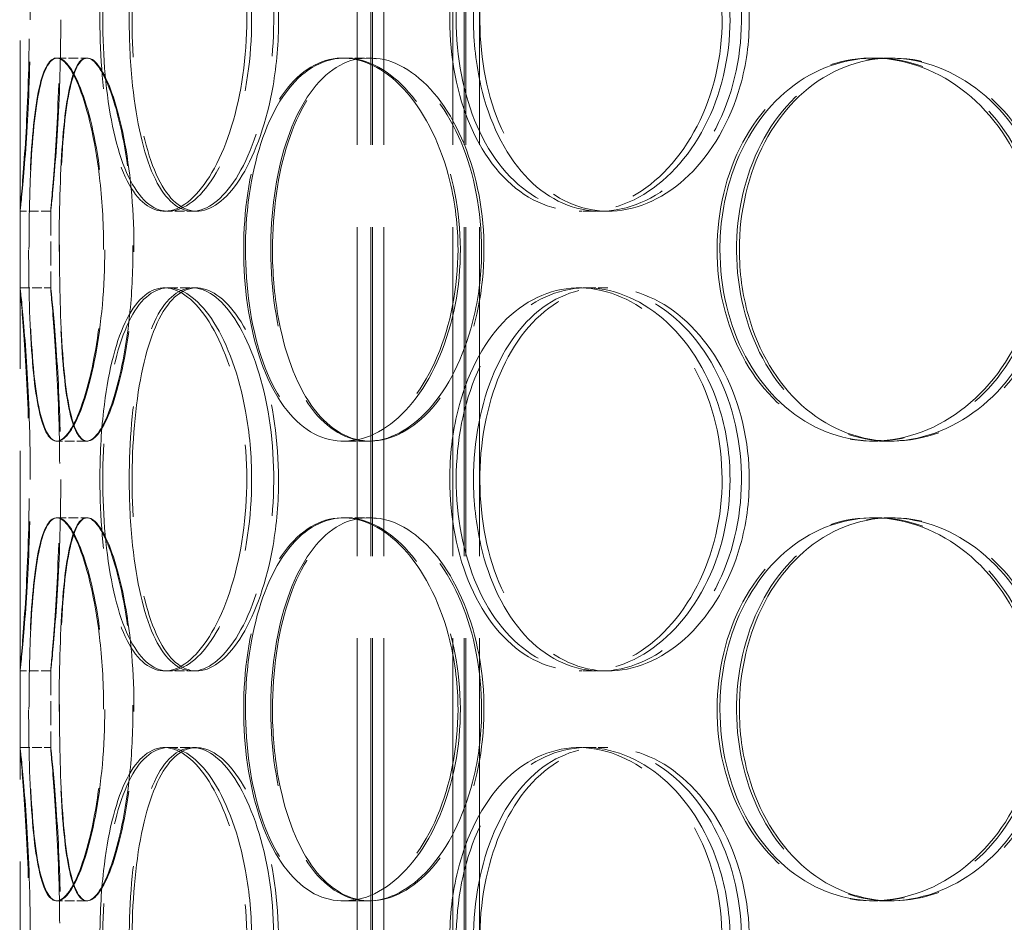
# Model space of a CAD drawing. Units: millimetres. Extents: x -1543 to 3068, y 751 to 9502.
# Drawn here: x 601 to 730, y 6982 to 7100 of the extents above; entities that cross this region are included whole.
import ezdxf

# ---------------------------------------------------------------- set-up
doc = ezdxf.new("R2010")
doc.units = ezdxf.units.MM
doc.header["$LTSCALE"] = 22
doc.linetypes.add('DASHED_SPACE', pattern=[0.2067, 0.1654, -0.0413])
doc.layers.add('Hidden (ISO)', color=7, linetype='DASHED_SPACE', lineweight=9, true_color=0x0080c0)

msp = doc.modelspace()

# ---------------------------------------------------------------- linework, layer by layer
at = {"layer": 'Hidden (ISO)', "ltscale": 11.801616}
for p, q in [((645.077, 6868.848), (645.077, 8156.848)), ((646.877, 6868.848), (646.877, 8156.848)), ((647.077, 6868.848), (647.077, 8156.848)), ((648.577, 6868.848), (648.577, 8156.848)), ((657.577, 6868.848), (657.577, 8156.848)), ((659.077, 6868.848), (659.077, 8156.848)), ((659.277, 6868.848), (659.277, 8156.848)), ((661.077, 6868.848), (661.077, 8156.848))]:
    msp.add_line(p, q, dxfattribs=at)
at = {"layer": 'Hidden (ISO)', "ltscale": 11.780672}
msp.add_line((601.077, 7632.848), (601.077, 6882.848), dxfattribs=at)
at = {"layer": 'Hidden (ISO)', "ltscale": 0.346208}
for p, q in [((605.85, 7094.848), (609.773, 7094.848)), ((643.214, 7094.848), (646.539, 7094.848)), ((712.329, 7094.848), (714.549, 7094.848)), ((605.078, 7074.848), (601.078, 7074.848)), ((624.117, 7074.848), (620.427, 7074.848)), ((677.825, 7074.848), (675.008, 7074.848)), ((601.078, 7064.848), (605.078, 7064.848)), ((620.427, 7064.848), (624.117, 7064.848)), ((675.008, 7064.848), (677.825, 7064.848)), ((609.773, 7044.848), (605.85, 7044.848)), ((646.539, 7044.848), (643.214, 7044.848)), ((714.549, 7044.848), (712.329, 7044.848)), ((605.85, 7034.848), (609.773, 7034.848)), ((643.214, 7034.848), (646.539, 7034.848)), ((712.329, 7034.848), (714.549, 7034.848)), ((605.078, 7014.848), (601.078, 7014.848)), ((624.117, 7014.848), (620.427, 7014.848)), ((677.825, 7014.848), (675.008, 7014.848)), ((601.078, 7004.848), (605.078, 7004.848)), ((620.427, 7004.848), (624.117, 7004.848)), ((675.008, 7004.848), (677.825, 7004.848)), ((609.773, 6984.848), (605.85, 6984.848)), ((646.539, 6984.848), (643.214, 6984.848)), ((714.549, 6984.848), (712.329, 6984.848))]:
    msp.add_line(p, q, dxfattribs=at)
at = {"layer": 'Hidden (ISO)', "ltscale": 0.00814}
for p, q in [((609.773, 7094.848), (609.867, 7094.848)), ((609.867, 7044.848), (609.773, 7044.848)), ((609.773, 7034.848), (609.867, 7034.848)), ((609.867, 6984.848), (609.773, 6984.848))]:
    msp.add_line(p, q, dxfattribs=at)
at = {"layer": 'Hidden (ISO)', "ltscale": 0.027605}
for p, q in [((646.539, 7094.848), (646.805, 7094.848)), ((646.805, 7044.848), (646.539, 7044.848)), ((646.539, 7034.848), (646.805, 7034.848)), ((646.805, 6984.848), (646.539, 6984.848))]:
    msp.add_line(p, q, dxfattribs=at)
at = {"layer": 'Hidden (ISO)', "ltscale": 0.062095}
for p, q in [((714.549, 7094.848), (714.946, 7094.848)), ((714.946, 7044.848), (714.549, 7044.848)), ((714.549, 7034.848), (714.946, 7034.848)), ((714.946, 6984.848), (714.549, 6984.848))]:
    msp.add_line(p, q, dxfattribs=at)
at = {"layer": 'Hidden (ISO)', "ltscale": 0.867178}
for p, q in [((601.077, 7074.857), (601.077, 7064.84)), ((605.077, 7074.857), (605.077, 7064.84)), ((601.077, 7014.857), (601.077, 7004.84)), ((605.077, 7014.857), (605.077, 7004.84))]:
    msp.add_line(p, q, dxfattribs=at)
at = {"layer": 'Hidden (ISO)', "ltscale": 0.047666}
for p, q in [((620.427, 7074.848), (619.917, 7074.848)), ((619.917, 7064.848), (620.427, 7064.848)), ((620.427, 7014.848), (619.917, 7014.848)), ((619.917, 7004.848), (620.427, 7004.848))]:
    msp.add_line(p, q, dxfattribs=at)
at = {"layer": 'Hidden (ISO)', "ltscale": 0.115128}
for p, q in [((675.008, 7074.848), (674.065, 7074.848)), ((674.065, 7064.848), (675.008, 7064.848)), ((675.008, 7014.848), (674.065, 7014.848)), ((674.065, 7004.848), (675.008, 7004.848))]:
    msp.add_line(p, q, dxfattribs=at)
at = {"layer": 'Hidden (ISO)', "ltscale": 11.564472}
for points in [[(602.417, 7099.848), (602.417, 7094.913), (602.249, 7089.988), (602.009, 7085.894), (601.769, 7081.797), (601.471, 7078.548), (601.284, 7076.689), (601.098, 7074.851), (601.031, 7074.377), (601.115, 7075.345), (601.2, 7076.331), (601.436, 7078.811), (601.68, 7082.367), (601.922, 7085.897), (602.155, 7090.472), (602.242, 7095.329), (602.329, 7100.173), (602.264, 7105.278), (602.087, 7109.796), (601.909, 7114.335), (601.627, 7118.263), (601.41, 7120.924), (601.194, 7123.566), (601.056, 7124.948), (601.08, 7124.843), (601.104, 7124.737), (601.29, 7123.141), (601.536, 7120.318), (601.784, 7117.475), (602.078, 7113.398), (602.25, 7108.772), (602.356, 7105.93), (602.417, 7102.89), (602.417, 7099.848)], [(611.502, 7099.848), (611.502, 7094.913), (611.925, 7089.988), (612.765, 7085.894), (613.605, 7081.797), (614.872, 7078.548), (616.467, 7076.689), (618.043, 7074.851), (619.94, 7074.377), (621.867, 7075.345), (623.831, 7076.331), (625.812, 7078.811), (627.379, 7082.367), (628.935, 7085.897), (630.063, 7090.472), (630.487, 7095.329), (630.91, 7100.173), (630.626, 7105.278), (629.708, 7109.796), (628.785, 7114.335), (627.233, 7118.263), (625.422, 7120.924), (623.624, 7123.566), (621.588, 7124.948), (619.712, 7124.843), (617.832, 7124.737), (616.119, 7123.141), (614.792, 7120.318), (613.455, 7117.475), (612.503, 7113.398), (611.982, 7108.772), (611.662, 7105.93), (611.502, 7102.89), (611.502, 7099.848)], [(631.315, 7099.848), (631.315, 7094.913), (630.582, 7089.988), (629.299, 7085.894), (628.016, 7081.797), (626.198, 7078.548), (624.257, 7076.689), (622.338, 7074.851), (620.317, 7074.377), (618.544, 7075.345), (616.738, 7076.331), (615.193, 7078.811), (614.076, 7082.367), (612.967, 7085.897), (612.27, 7090.472), (612.007, 7095.329), (611.744, 7100.173), (611.909, 7105.278), (612.5, 7109.796), (613.093, 7114.335), (614.125, 7118.263), (615.535, 7120.924), (616.935, 7123.566), (618.715, 7124.948), (620.636, 7124.843), (622.559, 7124.737), (624.616, 7123.141), (626.397, 7120.318), (628.192, 7117.475), (629.687, 7113.398), (630.527, 7108.772), (631.043, 7105.93), (631.315, 7102.89), (631.315, 7099.848)], [(657.182, 7099.848), (657.182, 7094.913), (658.131, 7089.988), (659.922, 7085.894), (661.715, 7081.797), (664.354, 7078.548), (667.487, 7076.689), (670.583, 7074.851), (674.156, 7074.377), (677.632, 7075.345), (681.174, 7076.331), (684.598, 7078.811), (687.249, 7082.367), (689.881, 7085.897), (691.732, 7090.472), (692.428, 7095.329), (693.122, 7100.173), (692.662, 7105.278), (691.143, 7109.796), (689.616, 7114.335), (687.032, 7118.263), (683.903, 7120.924), (680.797, 7123.566), (677.175, 7124.948), (673.684, 7124.843), (670.189, 7124.737), (666.839, 7123.141), (664.141, 7120.318), (661.424, 7117.475), (659.37, 7113.398), (658.235, 7108.772), (657.538, 7105.93), (657.182, 7102.89), (657.182, 7099.848)], [(693.781, 7099.848), (693.781, 7094.913), (692.596, 7089.988), (690.466, 7085.894), (688.335, 7081.797), (685.274, 7078.548), (681.877, 7076.689), (678.518, 7074.851), (674.851, 7074.377), (671.493, 7075.345), (668.071, 7076.331), (664.981, 7078.811), (662.675, 7082.367), (660.384, 7085.897), (658.863, 7090.472), (658.289, 7095.329), (657.717, 7100.173), (658.086, 7105.278), (659.355, 7109.796), (660.63, 7114.335), (662.817, 7118.263), (665.639, 7120.924), (668.441, 7123.566), (671.867, 7124.948), (675.391, 7124.843), (678.921, 7124.737), (682.534, 7123.141), (685.579, 7120.318), (688.645, 7117.475), (691.115, 7113.398), (692.493, 7108.772), (693.34, 7105.93), (693.781, 7102.89), (693.781, 7099.848)], [(611.994, 7069.848), (611.994, 7064.913), (611.541, 7059.988), (610.774, 7055.894), (610.007, 7051.797), (608.942, 7048.548), (607.873, 7046.689), (606.817, 7044.851), (605.77, 7044.377), (604.926, 7045.345), (604.066, 7046.331), (603.416, 7048.811), (602.984, 7052.367), (602.554, 7055.897), (602.326, 7060.472), (602.239, 7065.329), (602.153, 7070.173), (602.202, 7075.278), (602.406, 7079.796), (602.61, 7084.335), (602.98, 7088.263), (603.573, 7090.924), (604.162, 7093.566), (604.981, 7094.948), (605.955, 7094.843), (606.931, 7094.737), (608.056, 7093.141), (609.076, 7090.318), (610.103, 7087.475), (611.004, 7083.398), (611.514, 7078.772), (611.827, 7075.93), (611.994, 7072.89), (611.994, 7069.848)], [(602.246, 7069.848), (602.246, 7064.913), (602.382, 7059.988), (602.698, 7055.894), (603.014, 7051.797), (603.523, 7048.548), (604.257, 7046.689), (604.982, 7044.851), (605.933, 7044.377), (606.975, 7045.345), (608.038, 7046.331), (609.185, 7048.811), (610.12, 7052.367), (611.049, 7055.897), (611.751, 7060.472), (612.015, 7065.329), (612.278, 7070.173), (612.098, 7075.278), (611.532, 7079.796), (610.964, 7084.335), (610.018, 7088.263), (608.969, 7090.924), (607.927, 7093.566), (606.801, 7094.948), (605.839, 7094.843), (604.875, 7094.737), (604.079, 7093.141), (603.513, 7090.318), (602.944, 7087.475), (602.596, 7083.398), (602.412, 7078.772), (602.299, 7075.93), (602.246, 7072.89), (602.246, 7069.848)], [(658.262, 7069.848), (658.262, 7064.913), (657.289, 7059.988), (655.557, 7055.894), (653.824, 7051.797), (651.348, 7048.548), (648.64, 7046.689), (645.963, 7044.851), (643.078, 7044.377), (640.477, 7045.345), (637.826, 7046.331), (635.478, 7048.811), (633.744, 7052.367), (632.022, 7055.897), (630.898, 7060.472), (630.474, 7065.329), (630.052, 7070.173), (630.322, 7075.278), (631.264, 7079.796), (632.21, 7084.335), (633.84, 7088.263), (635.985, 7090.924), (638.114, 7093.566), (640.753, 7094.948), (643.514, 7094.843), (646.279, 7094.737), (649.155, 7093.141), (651.604, 7090.318), (654.07, 7087.475), (656.083, 7083.398), (657.209, 7078.772), (657.901, 7075.93), (658.262, 7072.89), (658.262, 7069.848)], [(630.507, 7069.848), (630.507, 7064.913), (631.211, 7059.988), (632.562, 7055.894), (633.913, 7051.797), (635.917, 7048.548), (638.342, 7046.689), (640.738, 7044.851), (643.542, 7044.377), (646.311, 7045.345), (649.133, 7046.331), (651.902, 7048.811), (654.063, 7052.367), (656.208, 7055.897), (657.733, 7060.472), (658.307, 7065.329), (658.879, 7070.173), (658.498, 7075.278), (657.249, 7079.796), (655.995, 7084.335), (653.877, 7088.263), (651.346, 7090.924), (648.834, 7093.566), (645.935, 7094.948), (643.183, 7094.843), (640.428, 7094.737), (637.831, 7093.141), (635.767, 7090.318), (633.687, 7087.475), (632.144, 7083.398), (631.294, 7078.772), (630.772, 7075.93), (630.507, 7072.89), (630.507, 7069.848)], [(733.983, 7069.848), (733.983, 7064.913), (732.638, 7059.988), (730.205, 7055.894), (727.771, 7051.797), (724.262, 7048.548), (720.328, 7046.689), (716.44, 7044.851), (712.158, 7044.377), (708.197, 7045.345), (704.16, 7046.331), (700.473, 7048.811), (697.702, 7052.367), (694.95, 7055.897), (693.103, 7060.472), (692.407, 7065.329), (691.712, 7070.173), (692.162, 7075.278), (693.699, 7079.796), (695.242, 7084.335), (697.883, 7088.263), (701.251, 7090.924), (704.596, 7093.566), (708.651, 7094.948), (712.778, 7094.843), (716.911, 7094.737), (721.097, 7093.141), (724.602, 7090.318), (728.131, 7087.475), (730.947, 7083.398), (732.518, 7078.772), (733.482, 7075.93), (733.983, 7072.89), (733.983, 7069.848)], [(692.46, 7069.848), (692.46, 7064.913), (693.626, 7059.988), (695.804, 7055.894), (697.984, 7051.797), (701.178, 7048.548), (704.923, 7046.689), (708.624, 7044.851), (712.852, 7044.377), (716.925, 7045.345), (721.076, 7046.331), (725.044, 7048.811), (728.1, 7052.367), (731.133, 7055.897), (733.249, 7060.472), (734.045, 7065.329), (734.839, 7070.173), (734.315, 7075.278), (732.574, 7079.796), (730.825, 7084.335), (727.859, 7088.263), (724.233, 7090.924), (720.633, 7093.566), (716.404, 7094.948), (712.283, 7094.843), (708.157, 7094.737), (704.157, 7093.141), (700.909, 7090.318), (697.637, 7087.475), (695.134, 7083.398), (693.748, 7078.772), (692.897, 7075.93), (692.46, 7072.89), (692.46, 7069.848)], [(602.417, 7039.848), (602.417, 7034.913), (602.249, 7029.988), (602.009, 7025.894), (601.769, 7021.797), (601.471, 7018.548), (601.284, 7016.689), (601.098, 7014.851), (601.031, 7014.377), (601.115, 7015.345), (601.2, 7016.331), (601.436, 7018.811), (601.68, 7022.367), (601.922, 7025.897), (602.155, 7030.472), (602.242, 7035.329), (602.329, 7040.173), (602.264, 7045.278), (602.087, 7049.796), (601.909, 7054.335), (601.627, 7058.263), (601.41, 7060.924), (601.194, 7063.566), (601.056, 7064.948), (601.08, 7064.843), (601.104, 7064.737), (601.29, 7063.141), (601.536, 7060.318), (601.784, 7057.475), (602.078, 7053.398), (602.25, 7048.772), (602.356, 7045.93), (602.417, 7042.89), (602.417, 7039.848)], [(611.502, 7039.848), (611.502, 7034.913), (611.925, 7029.988), (612.765, 7025.894), (613.605, 7021.797), (614.872, 7018.548), (616.467, 7016.689), (618.043, 7014.851), (619.94, 7014.377), (621.867, 7015.345), (623.831, 7016.331), (625.812, 7018.811), (627.379, 7022.367), (628.935, 7025.897), (630.063, 7030.472), (630.487, 7035.329), (630.91, 7040.173), (630.626, 7045.278), (629.708, 7049.796), (628.785, 7054.335), (627.233, 7058.263), (625.422, 7060.924), (623.624, 7063.566), (621.588, 7064.948), (619.712, 7064.843), (617.832, 7064.737), (616.119, 7063.141), (614.792, 7060.318), (613.455, 7057.475), (612.503, 7053.398), (611.982, 7048.772), (611.662, 7045.93), (611.502, 7042.89), (611.502, 7039.848)], [(631.315, 7039.848), (631.315, 7034.913), (630.582, 7029.988), (629.299, 7025.894), (628.016, 7021.797), (626.198, 7018.548), (624.257, 7016.689), (622.338, 7014.851), (620.317, 7014.377), (618.544, 7015.345), (616.738, 7016.331), (615.193, 7018.811), (614.076, 7022.367), (612.967, 7025.897), (612.27, 7030.472), (612.007, 7035.329), (611.744, 7040.173), (611.909, 7045.278), (612.5, 7049.796), (613.093, 7054.335), (614.125, 7058.263), (615.535, 7060.924), (616.935, 7063.566), (618.715, 7064.948), (620.636, 7064.843), (622.559, 7064.737), (624.616, 7063.141), (626.397, 7060.318), (628.192, 7057.475), (629.687, 7053.398), (630.527, 7048.772), (631.043, 7045.93), (631.315, 7042.89), (631.315, 7039.848)], [(657.182, 7039.848), (657.182, 7034.913), (658.131, 7029.988), (659.922, 7025.894), (661.715, 7021.797), (664.354, 7018.548), (667.487, 7016.689), (670.583, 7014.851), (674.156, 7014.377), (677.632, 7015.345), (681.174, 7016.331), (684.598, 7018.811), (687.249, 7022.367), (689.881, 7025.897), (691.732, 7030.472), (692.428, 7035.329), (693.122, 7040.173), (692.662, 7045.278), (691.143, 7049.796), (689.616, 7054.335), (687.032, 7058.263), (683.903, 7060.924), (680.797, 7063.566), (677.175, 7064.948), (673.684, 7064.843), (670.189, 7064.737), (666.839, 7063.141), (664.141, 7060.318), (661.424, 7057.475), (659.37, 7053.398), (658.235, 7048.772), (657.538, 7045.93), (657.182, 7042.89), (657.182, 7039.848)], [(693.781, 7039.848), (693.781, 7034.913), (692.596, 7029.988), (690.466, 7025.894), (688.335, 7021.797), (685.274, 7018.548), (681.877, 7016.689), (678.518, 7014.851), (674.851, 7014.377), (671.493, 7015.345), (668.071, 7016.331), (664.981, 7018.811), (662.675, 7022.367), (660.384, 7025.897), (658.863, 7030.472), (658.289, 7035.329), (657.717, 7040.173), (658.086, 7045.278), (659.355, 7049.796), (660.63, 7054.335), (662.817, 7058.263), (665.639, 7060.924), (668.441, 7063.566), (671.867, 7064.948), (675.391, 7064.843), (678.921, 7064.737), (682.534, 7063.141), (685.579, 7060.318), (688.645, 7057.475), (691.115, 7053.398), (692.493, 7048.772), (693.34, 7045.93), (693.781, 7042.89), (693.781, 7039.848)], [(611.994, 7009.848), (611.994, 7004.913), (611.541, 6999.988), (610.774, 6995.894), (610.007, 6991.797), (608.942, 6988.548), (607.873, 6986.689), (606.817, 6984.851), (605.77, 6984.377), (604.926, 6985.345), (604.066, 6986.331), (603.416, 6988.811), (602.984, 6992.367), (602.554, 6995.897), (602.326, 7000.472), (602.239, 7005.329), (602.153, 7010.173), (602.202, 7015.278), (602.406, 7019.796), (602.61, 7024.335), (602.98, 7028.263), (603.573, 7030.924), (604.162, 7033.566), (604.981, 7034.948), (605.955, 7034.843), (606.931, 7034.737), (608.056, 7033.141), (609.076, 7030.318), (610.103, 7027.475), (611.004, 7023.398), (611.514, 7018.772), (611.827, 7015.93), (611.994, 7012.89), (611.994, 7009.848)], [(602.246, 7009.848), (602.246, 7004.913), (602.382, 6999.988), (602.698, 6995.894), (603.014, 6991.797), (603.523, 6988.548), (604.257, 6986.689), (604.982, 6984.851), (605.933, 6984.377), (606.975, 6985.345), (608.038, 6986.331), (609.185, 6988.811), (610.12, 6992.367), (611.049, 6995.897), (611.751, 7000.472), (612.015, 7005.329), (612.278, 7010.173), (612.098, 7015.278), (611.532, 7019.796), (610.964, 7024.335), (610.018, 7028.263), (608.969, 7030.924), (607.927, 7033.566), (606.801, 7034.948), (605.839, 7034.843), (604.875, 7034.737), (604.079, 7033.141), (603.513, 7030.318), (602.944, 7027.475), (602.596, 7023.398), (602.412, 7018.772), (602.299, 7015.93), (602.246, 7012.89), (602.246, 7009.848)], [(658.262, 7009.848), (658.262, 7004.913), (657.289, 6999.988), (655.557, 6995.894), (653.824, 6991.797), (651.348, 6988.548), (648.64, 6986.689), (645.963, 6984.851), (643.078, 6984.377), (640.477, 6985.345), (637.826, 6986.331), (635.478, 6988.811), (633.744, 6992.367), (632.022, 6995.897), (630.898, 7000.472), (630.474, 7005.329), (630.052, 7010.173), (630.322, 7015.278), (631.264, 7019.796), (632.21, 7024.335), (633.84, 7028.263), (635.985, 7030.924), (638.114, 7033.566), (640.753, 7034.948), (643.514, 7034.843), (646.279, 7034.737), (649.155, 7033.141), (651.604, 7030.318), (654.07, 7027.475), (656.083, 7023.398), (657.209, 7018.772), (657.901, 7015.93), (658.262, 7012.89), (658.262, 7009.848)], [(630.507, 7009.848), (630.507, 7004.913), (631.211, 6999.988), (632.562, 6995.894), (633.913, 6991.797), (635.917, 6988.548), (638.342, 6986.689), (640.738, 6984.851), (643.542, 6984.377), (646.311, 6985.345), (649.133, 6986.331), (651.902, 6988.811), (654.063, 6992.367), (656.208, 6995.897), (657.733, 7000.472), (658.307, 7005.329), (658.879, 7010.173), (658.498, 7015.278), (657.249, 7019.796), (655.995, 7024.335), (653.877, 7028.263), (651.346, 7030.924), (648.834, 7033.566), (645.935, 7034.948), (643.183, 7034.843), (640.428, 7034.737), (637.831, 7033.141), (635.767, 7030.318), (633.687, 7027.475), (632.144, 7023.398), (631.294, 7018.772), (630.772, 7015.93), (630.507, 7012.89), (630.507, 7009.848)], [(733.983, 7009.848), (733.983, 7004.913), (732.638, 6999.988), (730.205, 6995.894), (727.771, 6991.797), (724.262, 6988.548), (720.328, 6986.689), (716.44, 6984.851), (712.158, 6984.377), (708.197, 6985.345), (704.16, 6986.331), (700.473, 6988.811), (697.702, 6992.367), (694.95, 6995.897), (693.103, 7000.472), (692.407, 7005.329), (691.712, 7010.173), (692.162, 7015.278), (693.699, 7019.796), (695.242, 7024.335), (697.883, 7028.263), (701.251, 7030.924), (704.596, 7033.566), (708.651, 7034.948), (712.778, 7034.843), (716.911, 7034.737), (721.097, 7033.141), (724.602, 7030.318), (728.131, 7027.475), (730.947, 7023.398), (732.518, 7018.772), (733.482, 7015.93), (733.983, 7012.89), (733.983, 7009.848)], [(692.46, 7009.848), (692.46, 7004.913), (693.626, 6999.988), (695.804, 6995.894), (697.984, 6991.797), (701.178, 6988.548), (704.923, 6986.689), (708.624, 6984.851), (712.852, 6984.377), (716.925, 6985.345), (721.076, 6986.331), (725.044, 6988.811), (728.1, 6992.367), (731.133, 6995.897), (733.249, 7000.472), (734.045, 7005.329), (734.839, 7010.173), (734.315, 7015.278), (732.574, 7019.796), (730.825, 7024.335), (727.859, 7028.263), (724.233, 7030.924), (720.633, 7033.566), (716.404, 7034.948), (712.283, 7034.843), (708.157, 7034.737), (704.157, 7033.141), (700.909, 7030.318), (697.637, 7027.475), (695.134, 7023.398), (693.748, 7018.772), (692.897, 7015.93), (692.46, 7012.89), (692.46, 7009.848)], [(602.417, 6979.848), (602.417, 6974.913), (602.249, 6969.988), (602.009, 6965.894), (601.769, 6961.797), (601.471, 6958.548), (601.284, 6956.689), (601.098, 6954.851), (601.031, 6954.377), (601.115, 6955.345), (601.2, 6956.331), (601.436, 6958.811), (601.68, 6962.367), (601.922, 6965.897), (602.155, 6970.472), (602.242, 6975.329), (602.329, 6980.173), (602.264, 6985.278), (602.087, 6989.796), (601.909, 6994.335), (601.627, 6998.263), (601.41, 7000.924), (601.194, 7003.566), (601.056, 7004.948), (601.08, 7004.843), (601.104, 7004.737), (601.29, 7003.141), (601.536, 7000.318), (601.784, 6997.475), (602.078, 6993.398), (602.25, 6988.772), (602.356, 6985.93), (602.417, 6982.89), (602.417, 6979.848)], [(611.502, 6979.848), (611.502, 6974.913), (611.925, 6969.988), (612.765, 6965.894), (613.605, 6961.797), (614.872, 6958.548), (616.467, 6956.689), (618.043, 6954.851), (619.94, 6954.377), (621.867, 6955.345), (623.831, 6956.331), (625.812, 6958.811), (627.379, 6962.367), (628.935, 6965.897), (630.063, 6970.472), (630.487, 6975.329), (630.91, 6980.173), (630.626, 6985.278), (629.708, 6989.796), (628.785, 6994.335), (627.233, 6998.263), (625.422, 7000.924), (623.624, 7003.566), (621.588, 7004.948), (619.712, 7004.843), (617.832, 7004.737), (616.119, 7003.141), (614.792, 7000.318), (613.455, 6997.475), (612.503, 6993.398), (611.982, 6988.772), (611.662, 6985.93), (611.502, 6982.89), (611.502, 6979.848)], [(631.315, 6979.848), (631.315, 6974.913), (630.582, 6969.988), (629.299, 6965.894), (628.016, 6961.797), (626.198, 6958.548), (624.257, 6956.689), (622.338, 6954.851), (620.317, 6954.377), (618.544, 6955.345), (616.738, 6956.331), (615.193, 6958.811), (614.076, 6962.367), (612.967, 6965.897), (612.27, 6970.472), (612.007, 6975.329), (611.744, 6980.173), (611.909, 6985.278), (612.5, 6989.796), (613.093, 6994.335), (614.125, 6998.263), (615.535, 7000.924), (616.935, 7003.566), (618.715, 7004.948), (620.636, 7004.843), (622.559, 7004.737), (624.616, 7003.141), (626.397, 7000.318), (628.192, 6997.475), (629.687, 6993.398), (630.527, 6988.772), (631.043, 6985.93), (631.315, 6982.89), (631.315, 6979.848)], [(657.182, 6979.848), (657.182, 6974.913), (658.131, 6969.988), (659.922, 6965.894), (661.715, 6961.797), (664.354, 6958.548), (667.487, 6956.689), (670.583, 6954.851), (674.156, 6954.377), (677.632, 6955.345), (681.174, 6956.331), (684.598, 6958.811), (687.249, 6962.367), (689.881, 6965.897), (691.732, 6970.472), (692.428, 6975.329), (693.122, 6980.173), (692.662, 6985.278), (691.143, 6989.796), (689.616, 6994.335), (687.032, 6998.263), (683.903, 7000.924), (680.797, 7003.566), (677.175, 7004.948), (673.684, 7004.843), (670.189, 7004.737), (666.839, 7003.141), (664.141, 7000.318), (661.424, 6997.475), (659.37, 6993.398), (658.235, 6988.772), (657.538, 6985.93), (657.182, 6982.89), (657.182, 6979.848)], [(693.781, 6979.848), (693.781, 6974.913), (692.596, 6969.988), (690.466, 6965.894), (688.335, 6961.797), (685.274, 6958.548), (681.877, 6956.689), (678.518, 6954.851), (674.851, 6954.377), (671.493, 6955.345), (668.071, 6956.331), (664.981, 6958.811), (662.675, 6962.367), (660.384, 6965.897), (658.863, 6970.472), (658.289, 6975.329), (657.717, 6980.173), (658.086, 6985.278), (659.355, 6989.796), (660.63, 6994.335), (662.817, 6998.263), (665.639, 7000.924), (668.441, 7003.566), (671.867, 7004.948), (675.391, 7004.843), (678.921, 7004.737), (682.534, 7003.141), (685.579, 7000.318), (688.645, 6997.475), (691.115, 6993.398), (692.493, 6988.772), (693.34, 6985.93), (693.781, 6982.89), (693.781, 6979.848)]]:
    msp.add_open_spline(points, degree=3, knots=[-3.1415927, -3.1415927, -3.1415927, -3.1415927, -2.5493815, -2.5493815, -2.5493815, -1.9568637, -1.9568637, -1.9568637, -1.3712481, -1.3712481, -1.3712481, -0.7743781, -0.7743781, -0.7743781, -0.1817748, -0.1817748, -0.1817748, 0.4092282, 0.4092282, 0.4092282, 1.0028725, 1.0028725, 1.0028725, 1.5922079, 1.5922079, 1.5922079, 2.182303, 2.182303, 2.182303, 2.776622, 2.776622, 2.776622, 3.1415927, 3.1415927, 3.1415927, 3.1415927], dxfattribs=at)
at = {"layer": 'Hidden (ISO)', "ltscale": 11.471499}
for points in [[(606.395, 7099.848), (606.395, 7104.801), (606.229, 7109.743), (605.992, 7113.846), (605.755, 7117.943), (605.461, 7121.187), (605.278, 7123.036), (605.096, 7124.861), (605.032, 7125.32), (605.115, 7124.336), (605.201, 7123.333), (605.436, 7120.829), (605.676, 7117.251), (605.915, 7113.692), (606.143, 7109.086), (606.226, 7104.205), (606.309, 7099.337), (606.241, 7094.215), (606.063, 7089.697), (605.884, 7085.167), (605.606, 7081.261), (605.394, 7078.637), (605.184, 7076.037), (605.053, 7074.705), (605.081, 7074.861), (605.11, 7075.018), (605.298, 7076.668), (605.542, 7079.538), (605.788, 7082.435), (606.077, 7086.563), (606.242, 7091.225), (606.34, 7093.98), (606.395, 7096.914), (606.395, 7099.848)], [(615.335, 7099.848), (615.335, 7104.801), (615.754, 7109.743), (616.586, 7113.846), (617.417, 7117.943), (618.67, 7121.187), (620.244, 7123.036), (621.798, 7124.861), (623.669, 7125.32), (625.566, 7124.336), (627.503, 7123.333), (629.454, 7120.829), (630.993, 7117.251), (632.523, 7113.692), (633.627, 7109.086), (634.03, 7104.205), (634.433, 7099.337), (634.134, 7094.215), (633.208, 7089.697), (632.28, 7085.167), (630.735, 7081.261), (628.941, 7078.637), (627.162, 7076.037), (625.158, 7074.705), (623.316, 7074.861), (621.47, 7075.018), (619.794, 7076.668), (618.5, 7079.538), (617.194, 7082.435), (616.271, 7086.563), (615.775, 7091.225), (615.482, 7093.98), (615.335, 7096.914), (615.335, 7099.848)], [(634.831, 7099.848), (634.831, 7104.801), (634.105, 7109.743), (632.834, 7113.846), (631.566, 7117.943), (629.771, 7121.187), (627.857, 7123.036), (625.968, 7124.861), (623.978, 7125.32), (622.236, 7124.336), (620.457, 7123.333), (618.939, 7120.829), (617.844, 7117.251), (616.755, 7113.692), (616.074, 7109.086), (615.823, 7104.205), (615.573, 7099.337), (615.747, 7094.215), (616.343, 7089.697), (616.941, 7085.167), (617.972, 7081.261), (619.375, 7078.637), (620.766, 7076.037), (622.528, 7074.705), (624.423, 7074.861), (626.322, 7075.018), (628.345, 7076.668), (630.09, 7079.538), (631.85, 7082.435), (633.307, 7086.563), (634.109, 7091.225), (634.582, 7093.98), (634.831, 7096.914), (634.831, 7099.848)], [(660.284, 7099.848), (660.284, 7104.801), (661.225, 7109.743), (662.999, 7113.846), (664.771, 7117.943), (667.378, 7121.187), (670.47, 7123.036), (673.523, 7124.861), (677.042, 7125.32), (680.463, 7124.336), (683.955, 7123.333), (687.325, 7120.829), (689.928, 7117.251), (692.516, 7113.692), (694.326, 7109.086), (694.989, 7104.205), (695.65, 7099.337), (695.165, 7094.215), (693.633, 7089.697), (692.098, 7085.167), (689.522, 7081.261), (686.419, 7078.637), (683.344, 7076.037), (679.773, 7074.705), (676.341, 7074.861), (672.902, 7075.018), (669.618, 7076.668), (666.984, 7079.538), (664.326, 7082.435), (662.332, 7086.563), (661.25, 7091.225), (660.61, 7093.98), (660.284, 7096.914), (660.284, 7099.848)], [(696.298, 7099.848), (696.298, 7104.801), (695.123, 7109.743), (693.014, 7113.846), (690.907, 7117.943), (687.886, 7121.187), (684.534, 7123.036), (681.225, 7124.861), (677.614, 7125.32), (674.312, 7124.336), (670.941, 7123.333), (667.902, 7120.829), (665.639, 7117.251), (663.388, 7113.692), (661.901, 7109.086), (661.355, 7104.205), (660.811, 7099.337), (661.2, 7094.215), (662.48, 7089.697), (663.763, 7085.167), (665.945, 7081.261), (668.749, 7078.637), (671.528, 7076.037), (674.914, 7074.705), (678.386, 7074.861), (681.865, 7075.018), (685.415, 7076.668), (688.394, 7079.538), (691.4, 7082.435), (693.801, 7086.563), (695.117, 7091.225), (695.894, 7093.98), (696.298, 7096.914), (696.298, 7099.848)], [(615.82, 7069.848), (615.82, 7074.801), (615.37, 7079.743), (614.611, 7083.846), (613.853, 7087.943), (612.802, 7091.187), (611.749, 7093.036), (610.709, 7094.861), (609.68, 7095.32), (608.851, 7094.336), (608.005, 7093.333), (607.367, 7090.829), (606.944, 7087.251), (606.522, 7083.692), (606.301, 7079.086), (606.218, 7074.205), (606.136, 7069.337), (606.188, 7064.215), (606.394, 7059.697), (606.6, 7055.167), (606.971, 7051.261), (607.564, 7048.637), (608.151, 7046.037), (608.965, 7044.705), (609.928, 7044.861), (610.893, 7045.018), (612.004, 7046.668), (613.004, 7049.538), (614.013, 7052.435), (614.892, 7056.563), (615.379, 7061.225), (615.667, 7063.98), (615.82, 7066.914), (615.82, 7069.848)], [(606.228, 7069.848), (606.228, 7074.801), (606.362, 7079.743), (606.675, 7083.846), (606.988, 7087.943), (607.491, 7091.187), (608.216, 7093.036), (608.933, 7094.861), (609.871, 7095.32), (610.898, 7094.336), (611.946, 7093.333), (613.077, 7090.829), (613.996, 7087.251), (614.91, 7083.692), (615.597, 7079.086), (615.848, 7074.205), (616.099, 7069.337), (615.909, 7064.215), (615.34, 7059.697), (614.768, 7055.167), (613.827, 7051.261), (612.789, 7048.637), (611.761, 7046.037), (610.655, 7044.705), (609.713, 7044.861), (608.769, 7045.018), (607.993, 7046.668), (607.444, 7049.538), (606.889, 7052.435), (606.554, 7056.563), (606.379, 7061.225), (606.276, 7063.98), (606.228, 7066.914), (606.228, 7069.848)], [(661.347, 7069.848), (661.347, 7074.801), (660.383, 7079.743), (658.667, 7083.846), (656.954, 7087.943), (654.51, 7091.187), (651.839, 7093.036), (649.202, 7094.861), (646.362, 7095.32), (643.804, 7094.336), (641.194, 7093.333), (638.885, 7090.829), (637.183, 7087.251), (635.491, 7083.692), (634.394, 7079.086), (633.99, 7074.205), (633.588, 7069.337), (633.873, 7064.215), (634.823, 7059.697), (635.776, 7055.167), (637.403, 7051.261), (639.535, 7048.637), (641.648, 7046.037), (644.257, 7044.705), (646.979, 7044.861), (649.706, 7045.018), (652.534, 7046.668), (654.93, 7049.538), (657.348, 7052.435), (659.307, 7056.563), (660.381, 7061.225), (661.016, 7063.98), (661.347, 7066.914), (661.347, 7069.848)], [(634.036, 7069.848), (634.036, 7074.801), (634.734, 7079.743), (636.072, 7083.846), (637.408, 7087.943), (639.388, 7091.187), (641.781, 7093.036), (644.144, 7094.861), (646.907, 7095.32), (649.633, 7094.336), (652.415, 7093.333), (655.141, 7090.829), (657.262, 7087.251), (659.372, 7083.692), (660.863, 7079.086), (661.41, 7074.205), (661.955, 7069.337), (661.553, 7064.215), (660.295, 7059.697), (659.033, 7055.167), (656.922, 7051.261), (654.413, 7048.637), (651.927, 7046.037), (649.07, 7044.705), (646.366, 7044.861), (643.657, 7045.018), (641.113, 7046.668), (639.098, 7049.538), (637.065, 7052.435), (635.568, 7056.563), (634.758, 7061.225), (634.279, 7063.98), (634.036, 7066.914), (634.036, 7069.848)], [(735.857, 7069.848), (735.857, 7074.801), (734.524, 7079.743), (732.114, 7083.846), (729.708, 7087.943), (726.244, 7091.187), (722.363, 7093.036), (718.531, 7094.861), (714.314, 7095.32), (710.419, 7094.336), (706.442, 7093.333), (702.815, 7090.829), (700.095, 7087.251), (697.39, 7083.692), (695.585, 7079.086), (694.923, 7074.205), (694.262, 7069.337), (694.736, 7064.215), (696.286, 7059.697), (697.839, 7055.167), (700.474, 7051.261), (703.819, 7048.637), (707.135, 7046.037), (711.141, 7044.705), (715.206, 7044.861), (719.278, 7045.018), (723.391, 7046.668), (726.818, 7049.538), (730.276, 7052.435), (733.015, 7056.563), (734.513, 7061.225), (735.398, 7063.98), (735.857, 7066.914), (735.857, 7069.848)], [(694.998, 7069.848), (694.998, 7074.801), (696.153, 7079.743), (698.311, 7083.846), (700.466, 7087.943), (703.62, 7091.187), (707.316, 7093.036), (710.964, 7094.861), (715.13, 7095.32), (719.138, 7094.336), (723.229, 7093.333), (727.134, 7090.829), (730.134, 7087.251), (733.117, 7083.692), (735.185, 7079.086), (735.943, 7074.205), (736.699, 7069.337), (736.147, 7064.215), (734.392, 7059.697), (732.632, 7055.167), (729.675, 7051.261), (726.078, 7048.637), (722.513, 7046.037), (718.342, 7044.705), (714.289, 7044.861), (710.229, 7045.018), (706.306, 7046.668), (703.133, 7049.538), (699.932, 7052.435), (697.5, 7056.563), (696.179, 7061.225), (695.398, 7063.98), (694.998, 7066.914), (694.998, 7069.848)], [(606.395, 7039.848), (606.395, 7044.801), (606.229, 7049.743), (605.992, 7053.846), (605.755, 7057.943), (605.461, 7061.187), (605.278, 7063.036), (605.096, 7064.861), (605.032, 7065.32), (605.115, 7064.336), (605.201, 7063.333), (605.436, 7060.829), (605.676, 7057.251), (605.915, 7053.692), (606.143, 7049.086), (606.226, 7044.205), (606.309, 7039.337), (606.241, 7034.215), (606.063, 7029.697), (605.884, 7025.167), (605.606, 7021.261), (605.394, 7018.637), (605.184, 7016.037), (605.053, 7014.705), (605.081, 7014.861), (605.11, 7015.018), (605.298, 7016.668), (605.542, 7019.538), (605.788, 7022.435), (606.077, 7026.563), (606.242, 7031.225), (606.34, 7033.98), (606.395, 7036.914), (606.395, 7039.848)], [(615.335, 7039.848), (615.335, 7044.801), (615.754, 7049.743), (616.586, 7053.846), (617.417, 7057.943), (618.67, 7061.187), (620.244, 7063.036), (621.798, 7064.861), (623.669, 7065.32), (625.566, 7064.336), (627.503, 7063.333), (629.454, 7060.829), (630.993, 7057.251), (632.523, 7053.692), (633.627, 7049.086), (634.03, 7044.205), (634.433, 7039.337), (634.134, 7034.215), (633.208, 7029.697), (632.28, 7025.167), (630.735, 7021.261), (628.941, 7018.637), (627.162, 7016.037), (625.158, 7014.705), (623.316, 7014.861), (621.47, 7015.018), (619.794, 7016.668), (618.5, 7019.538), (617.194, 7022.435), (616.271, 7026.563), (615.775, 7031.225), (615.482, 7033.98), (615.335, 7036.914), (615.335, 7039.848)], [(634.831, 7039.848), (634.831, 7044.801), (634.105, 7049.743), (632.834, 7053.846), (631.566, 7057.943), (629.771, 7061.187), (627.857, 7063.036), (625.968, 7064.861), (623.978, 7065.32), (622.236, 7064.336), (620.457, 7063.333), (618.939, 7060.829), (617.844, 7057.251), (616.755, 7053.692), (616.074, 7049.086), (615.823, 7044.205), (615.573, 7039.337), (615.747, 7034.215), (616.343, 7029.697), (616.941, 7025.167), (617.972, 7021.261), (619.375, 7018.637), (620.766, 7016.037), (622.528, 7014.705), (624.423, 7014.861), (626.322, 7015.018), (628.345, 7016.668), (630.09, 7019.538), (631.85, 7022.435), (633.307, 7026.563), (634.109, 7031.225), (634.582, 7033.98), (634.831, 7036.914), (634.831, 7039.848)], [(660.284, 7039.848), (660.284, 7044.801), (661.225, 7049.743), (662.999, 7053.846), (664.771, 7057.943), (667.378, 7061.187), (670.47, 7063.036), (673.523, 7064.861), (677.042, 7065.32), (680.463, 7064.336), (683.955, 7063.333), (687.325, 7060.829), (689.928, 7057.251), (692.516, 7053.692), (694.326, 7049.086), (694.989, 7044.205), (695.65, 7039.337), (695.165, 7034.215), (693.633, 7029.697), (692.098, 7025.167), (689.522, 7021.261), (686.419, 7018.637), (683.344, 7016.037), (679.773, 7014.705), (676.341, 7014.861), (672.902, 7015.018), (669.618, 7016.668), (666.984, 7019.538), (664.326, 7022.435), (662.332, 7026.563), (661.25, 7031.225), (660.61, 7033.98), (660.284, 7036.914), (660.284, 7039.848)], [(696.298, 7039.848), (696.298, 7044.801), (695.123, 7049.743), (693.014, 7053.846), (690.907, 7057.943), (687.886, 7061.187), (684.534, 7063.036), (681.225, 7064.861), (677.614, 7065.32), (674.312, 7064.336), (670.941, 7063.333), (667.902, 7060.829), (665.639, 7057.251), (663.388, 7053.692), (661.901, 7049.086), (661.355, 7044.205), (660.811, 7039.337), (661.2, 7034.215), (662.48, 7029.697), (663.763, 7025.167), (665.945, 7021.261), (668.749, 7018.637), (671.528, 7016.037), (674.914, 7014.705), (678.386, 7014.861), (681.865, 7015.018), (685.415, 7016.668), (688.394, 7019.538), (691.4, 7022.435), (693.801, 7026.563), (695.117, 7031.225), (695.894, 7033.98), (696.298, 7036.914), (696.298, 7039.848)], [(615.82, 7009.848), (615.82, 7014.801), (615.37, 7019.743), (614.611, 7023.846), (613.853, 7027.943), (612.802, 7031.187), (611.749, 7033.036), (610.709, 7034.861), (609.68, 7035.32), (608.851, 7034.336), (608.005, 7033.333), (607.367, 7030.829), (606.944, 7027.251), (606.522, 7023.692), (606.301, 7019.086), (606.218, 7014.205), (606.136, 7009.337), (606.188, 7004.215), (606.394, 6999.697), (606.6, 6995.167), (606.971, 6991.261), (607.564, 6988.637), (608.151, 6986.037), (608.965, 6984.705), (609.928, 6984.861), (610.893, 6985.018), (612.004, 6986.668), (613.004, 6989.538), (614.013, 6992.435), (614.892, 6996.563), (615.379, 7001.225), (615.667, 7003.98), (615.82, 7006.914), (615.82, 7009.848)], [(606.228, 7009.848), (606.228, 7014.801), (606.362, 7019.743), (606.675, 7023.846), (606.988, 7027.943), (607.491, 7031.187), (608.216, 7033.036), (608.933, 7034.861), (609.871, 7035.32), (610.898, 7034.336), (611.946, 7033.333), (613.077, 7030.829), (613.996, 7027.251), (614.91, 7023.692), (615.597, 7019.086), (615.848, 7014.205), (616.099, 7009.337), (615.909, 7004.215), (615.34, 6999.697), (614.768, 6995.167), (613.827, 6991.261), (612.789, 6988.637), (611.761, 6986.037), (610.655, 6984.705), (609.713, 6984.861), (608.769, 6985.018), (607.993, 6986.668), (607.444, 6989.538), (606.889, 6992.435), (606.554, 6996.563), (606.379, 7001.225), (606.276, 7003.98), (606.228, 7006.914), (606.228, 7009.848)], [(661.347, 7009.848), (661.347, 7014.801), (660.383, 7019.743), (658.667, 7023.846), (656.954, 7027.943), (654.51, 7031.187), (651.839, 7033.036), (649.202, 7034.861), (646.362, 7035.32), (643.804, 7034.336), (641.194, 7033.333), (638.885, 7030.829), (637.183, 7027.251), (635.491, 7023.692), (634.394, 7019.086), (633.99, 7014.205), (633.588, 7009.337), (633.873, 7004.215), (634.823, 6999.697), (635.776, 6995.167), (637.403, 6991.261), (639.535, 6988.637), (641.648, 6986.037), (644.257, 6984.705), (646.979, 6984.861), (649.706, 6985.018), (652.534, 6986.668), (654.93, 6989.538), (657.348, 6992.435), (659.307, 6996.563), (660.381, 7001.225), (661.016, 7003.98), (661.347, 7006.914), (661.347, 7009.848)], [(634.036, 7009.848), (634.036, 7014.801), (634.734, 7019.743), (636.072, 7023.846), (637.408, 7027.943), (639.388, 7031.187), (641.781, 7033.036), (644.144, 7034.861), (646.907, 7035.32), (649.633, 7034.336), (652.415, 7033.333), (655.141, 7030.829), (657.262, 7027.251), (659.372, 7023.692), (660.863, 7019.086), (661.41, 7014.205), (661.955, 7009.337), (661.553, 7004.215), (660.295, 6999.697), (659.033, 6995.167), (656.922, 6991.261), (654.413, 6988.637), (651.927, 6986.037), (649.07, 6984.705), (646.366, 6984.861), (643.657, 6985.018), (641.113, 6986.668), (639.098, 6989.538), (637.065, 6992.435), (635.568, 6996.563), (634.758, 7001.225), (634.279, 7003.98), (634.036, 7006.914), (634.036, 7009.848)], [(735.857, 7009.848), (735.857, 7014.801), (734.524, 7019.743), (732.114, 7023.846), (729.708, 7027.943), (726.244, 7031.187), (722.363, 7033.036), (718.531, 7034.861), (714.314, 7035.32), (710.419, 7034.336), (706.442, 7033.333), (702.815, 7030.829), (700.095, 7027.251), (697.39, 7023.692), (695.585, 7019.086), (694.923, 7014.205), (694.262, 7009.337), (694.736, 7004.215), (696.286, 6999.697), (697.839, 6995.167), (700.474, 6991.261), (703.819, 6988.637), (707.135, 6986.037), (711.141, 6984.705), (715.206, 6984.861), (719.278, 6985.018), (723.391, 6986.668), (726.818, 6989.538), (730.276, 6992.435), (733.015, 6996.563), (734.513, 7001.225), (735.398, 7003.98), (735.857, 7006.914), (735.857, 7009.848)], [(694.998, 7009.848), (694.998, 7014.801), (696.153, 7019.743), (698.311, 7023.846), (700.466, 7027.943), (703.62, 7031.187), (707.316, 7033.036), (710.964, 7034.861), (715.13, 7035.32), (719.138, 7034.336), (723.229, 7033.333), (727.134, 7030.829), (730.134, 7027.251), (733.117, 7023.692), (735.185, 7019.086), (735.943, 7014.205), (736.699, 7009.337), (736.147, 7004.215), (734.392, 6999.697), (732.632, 6995.167), (729.675, 6991.261), (726.078, 6988.637), (722.513, 6986.037), (718.342, 6984.705), (714.289, 6984.861), (710.229, 6985.018), (706.306, 6986.668), (703.133, 6989.538), (699.932, 6992.435), (697.5, 6996.563), (696.179, 7001.225), (695.398, 7003.98), (694.998, 7006.914), (694.998, 7009.848)], [(606.395, 6979.848), (606.395, 6984.801), (606.229, 6989.743), (605.992, 6993.846), (605.755, 6997.943), (605.461, 7001.187), (605.278, 7003.036), (605.096, 7004.861), (605.032, 7005.32), (605.115, 7004.336), (605.201, 7003.333), (605.436, 7000.829), (605.676, 6997.251), (605.915, 6993.692), (606.143, 6989.086), (606.226, 6984.205), (606.309, 6979.337), (606.241, 6974.215), (606.063, 6969.697), (605.884, 6965.167), (605.606, 6961.261), (605.394, 6958.637), (605.184, 6956.037), (605.053, 6954.705), (605.081, 6954.861), (605.11, 6955.018), (605.298, 6956.668), (605.542, 6959.538), (605.788, 6962.435), (606.077, 6966.563), (606.242, 6971.225), (606.34, 6973.98), (606.395, 6976.914), (606.395, 6979.848)], [(615.335, 6979.848), (615.335, 6984.801), (615.754, 6989.743), (616.586, 6993.846), (617.417, 6997.943), (618.67, 7001.187), (620.244, 7003.036), (621.798, 7004.861), (623.669, 7005.32), (625.566, 7004.336), (627.503, 7003.333), (629.454, 7000.829), (630.993, 6997.251), (632.523, 6993.692), (633.627, 6989.086), (634.03, 6984.205), (634.433, 6979.337), (634.134, 6974.215), (633.208, 6969.697), (632.28, 6965.167), (630.735, 6961.261), (628.941, 6958.637), (627.162, 6956.037), (625.158, 6954.705), (623.316, 6954.861), (621.47, 6955.018), (619.794, 6956.668), (618.5, 6959.538), (617.194, 6962.435), (616.271, 6966.563), (615.775, 6971.225), (615.482, 6973.98), (615.335, 6976.914), (615.335, 6979.848)], [(634.831, 6979.848), (634.831, 6984.801), (634.105, 6989.743), (632.834, 6993.846), (631.566, 6997.943), (629.771, 7001.187), (627.857, 7003.036), (625.968, 7004.861), (623.978, 7005.32), (622.236, 7004.336), (620.457, 7003.333), (618.939, 7000.829), (617.844, 6997.251), (616.755, 6993.692), (616.074, 6989.086), (615.823, 6984.205), (615.573, 6979.337), (615.747, 6974.215), (616.343, 6969.697), (616.941, 6965.167), (617.972, 6961.261), (619.375, 6958.637), (620.766, 6956.037), (622.528, 6954.705), (624.423, 6954.861), (626.322, 6955.018), (628.345, 6956.668), (630.09, 6959.538), (631.85, 6962.435), (633.307, 6966.563), (634.109, 6971.225), (634.582, 6973.98), (634.831, 6976.914), (634.831, 6979.848)], [(660.284, 6979.848), (660.284, 6984.801), (661.225, 6989.743), (662.999, 6993.846), (664.771, 6997.943), (667.378, 7001.187), (670.47, 7003.036), (673.523, 7004.861), (677.042, 7005.32), (680.463, 7004.336), (683.955, 7003.333), (687.325, 7000.829), (689.928, 6997.251), (692.516, 6993.692), (694.326, 6989.086), (694.989, 6984.205), (695.65, 6979.337), (695.165, 6974.215), (693.633, 6969.697), (692.098, 6965.167), (689.522, 6961.261), (686.419, 6958.637), (683.344, 6956.037), (679.773, 6954.705), (676.341, 6954.861), (672.902, 6955.018), (669.618, 6956.668), (666.984, 6959.538), (664.326, 6962.435), (662.332, 6966.563), (661.25, 6971.225), (660.61, 6973.98), (660.284, 6976.914), (660.284, 6979.848)], [(696.298, 6979.848), (696.298, 6984.801), (695.123, 6989.743), (693.014, 6993.846), (690.907, 6997.943), (687.886, 7001.187), (684.534, 7003.036), (681.225, 7004.861), (677.614, 7005.32), (674.312, 7004.336), (670.941, 7003.333), (667.902, 7000.829), (665.639, 6997.251), (663.388, 6993.692), (661.901, 6989.086), (661.355, 6984.205), (660.811, 6979.337), (661.2, 6974.215), (662.48, 6969.697), (663.763, 6965.167), (665.945, 6961.261), (668.749, 6958.637), (671.528, 6956.037), (674.914, 6954.705), (678.386, 6954.861), (681.865, 6955.018), (685.415, 6956.668), (688.394, 6959.538), (691.4, 6962.435), (693.801, 6966.563), (695.117, 6971.225), (695.894, 6973.98), (696.298, 6976.914), (696.298, 6979.848)]]:
    msp.add_open_spline(points, degree=3, knots=[-3.1415927, -3.1415927, -3.1415927, -3.1415927, -2.5473223, -2.5473223, -2.5473223, -1.9539415, -1.9539415, -1.9539415, -1.3680168, -1.3680168, -1.3680168, -0.7699514, -0.7699514, -0.7699514, -0.1751718, -0.1751718, -0.1751718, 0.4181302, 0.4181302, 0.4181302, 1.0130422, 1.0130422, 1.0130422, 1.6025994, 1.6025994, 1.6025994, 2.1933244, 2.1933244, 2.1933244, 2.7894252, 2.7894252, 2.7894252, 3.1415927, 3.1415927, 3.1415927, 3.1415927], dxfattribs=at)

doc.saveas('drawing.dxf')
